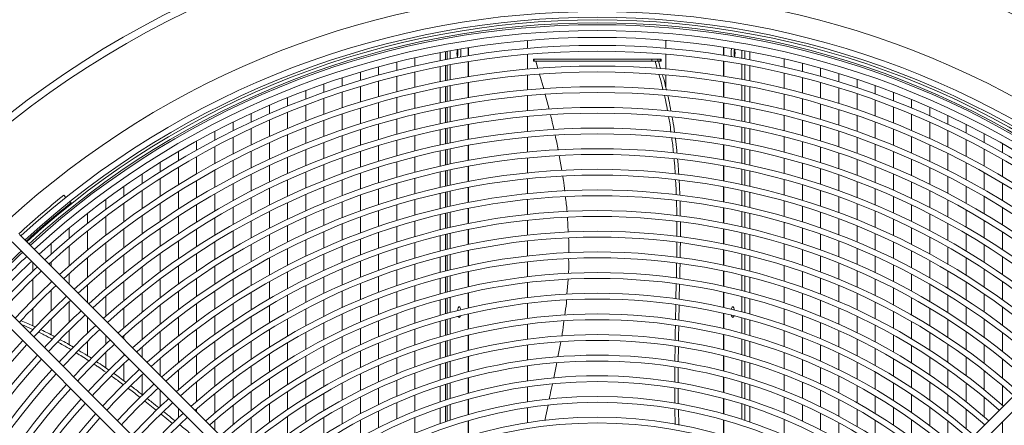
# Model space of a CAD drawing. Units: millimetres. Extents: x 19 to 401, y 9 to 283.
# Drawn here: x 153 to 172, y 94 to 102 of the extents above; entities that cross this region are included whole.
import ezdxf

# ---------------------------------------------------------------- set-up
doc = ezdxf.new("R2010")
doc.units = ezdxf.units.MM

msp = doc.modelspace()

# ---------------------------------------------------------------- linework, layer by layer
at = {"color": 7, "linetype": 'Continuous', "lineweight": 15}
for p, q in [((162.8113, 101.8326), (162.8113, 101.6712)), ((165.5897, 101.6736), (165.5897, 101.8349)), ((166.7514, 101.697), (166.7514, 101.5342)), ((166.7551, 101.5337), (166.7551, 101.6964)), ((161.0606, 101.5898), (161.0606, 101.426)), ((161.1647, 101.446), (161.1647, 101.6096)), ((161.1984, 101.6159), (161.1984, 101.4523)), ((161.2582, 101.4633), (161.2582, 101.6268)), ((161.6237, 101.6887), (161.6237, 101.5259)), ((161.6273, 101.5264), (161.6273, 101.6893)), ((162.8113, 101.5542), (162.8113, 101.2546)), ((165.5897, 101.257), (165.5897, 101.5565)), ((167.1205, 101.6357), (167.1205, 101.4723)), ((167.1803, 101.4614), (167.1803, 101.6249)), ((167.2783, 101.4432), (167.2783, 101.6068)), ((159.8191, 101.133), (159.8191, 101.2998)), ((160.1846, 101.2298), (160.1846, 101.3956)), ((160.5501, 101.3178), (160.5501, 101.4827)), ((161.0606, 101.3071), (161.0606, 101.0028)), ((161.1647, 101.0234), (161.1647, 101.3272)), ((161.1984, 101.3336), (161.1984, 101.0299)), ((161.2582, 101.0412), (161.2582, 101.3447)), ((161.6237, 101.4077), (161.6237, 101.1054)), ((161.6273, 101.106), (161.6273, 101.4083)), ((162.932, 101.4545), (162.932, 101.4128)), ((162.932, 101.4545), (162.9436, 101.4545)), ((162.932, 101.4128), (162.9436, 101.4128)), ((162.9436, 101.4545), (162.9436, 101.4128)), ((162.9436, 101.4545), (165.3104, 101.4545)), ((162.9436, 101.4128), (165.3104, 101.4128)), ((162.9806, 101.4128), (163.023, 101.2654)), ((165.3104, 101.4545), (165.3104, 101.4128)), ((165.3104, 101.4545), (165.4284, 101.4545)), ((165.3104, 101.4128), (165.4284, 101.4128)), ((165.4183, 101.267), (165.3746, 101.4128)), ((165.4284, 101.4545), (165.4284, 101.4128)), ((165.4284, 101.4545), (165.475, 101.4545)), ((165.4284, 101.4128), (165.475, 101.4128)), ((165.4418, 101.4128), (165.4879, 101.2603)), ((165.475, 101.4545), (165.475, 101.4128)), ((165.475, 101.4545), (165.4956, 101.4545)), ((165.475, 101.4128), (165.4956, 101.4128)), ((165.4956, 101.4128), (165.4956, 101.4545)), ((166.7514, 101.4162), (166.7514, 101.114)), ((166.7551, 101.1134), (166.7551, 101.4156)), ((167.1205, 101.3537), (167.1205, 101.0504)), ((167.1803, 101.0393), (167.1803, 101.3428)), ((167.2783, 101.0205), (167.2783, 101.3244)), ((167.9716, 101.4613), (167.9716, 101.2961)), ((168.337, 101.372), (168.337, 101.2059)), ((159.4537, 101.027), (159.4537, 101.195)), ((160.1846, 100.8013), (160.1846, 101.1095)), ((160.5501, 100.8917), (160.5501, 101.1981)), ((162.8113, 101.1375), (162.8113, 100.8379)), ((163.0561, 101.1502), (163.1405, 100.8573)), ((165.5897, 100.8963), (165.5897, 101.1399)), ((167.9716, 101.1763), (167.9716, 100.8695)), ((168.7025, 101.2738), (168.7025, 101.1067)), ((169.068, 101.1667), (169.068, 100.9985)), ((158.7227, 100.7871), (158.7227, 100.9577)), ((159.0882, 100.9118), (159.0882, 101.081)), ((159.4537, 100.5929), (159.4537, 100.9051)), ((159.8191, 100.7018), (159.8191, 101.0119)), ((161.1647, 100.6003), (161.1647, 100.9045)), ((161.1984, 100.9111), (161.1984, 100.607)), ((161.2582, 100.6187), (161.2582, 100.9225)), ((161.6237, 100.9872), (161.6237, 100.6846)), ((161.6273, 100.6853), (161.6273, 100.9878)), ((166.7514, 100.9958), (166.7514, 100.6935)), ((166.7551, 100.6929), (166.7551, 100.9952)), ((167.1205, 100.9317), (167.1205, 100.6281)), ((167.1803, 100.6167), (167.1803, 100.9205)), ((167.2783, 100.5974), (167.2783, 100.9016)), ((168.337, 101.0854), (168.337, 100.7768)), ((168.7025, 100.9854), (168.7025, 100.6748)), ((169.4334, 101.0504), (169.4334, 100.8809)), ((169.7989, 100.9246), (169.7989, 100.7537)), ((158.3573, 100.6528), (158.3573, 100.8248)), ((159.0882, 100.4744), (159.0882, 100.789)), ((160.5501, 100.465), (160.5501, 100.7718)), ((161.0606, 100.8838), (161.0606, 100.5793)), ((162.8113, 100.7207), (162.8113, 100.4211)), ((163.1708, 100.7419), (163.2459, 100.448)), ((167.9716, 100.7494), (167.9716, 100.4422)), ((169.068, 100.8763), (169.068, 100.5635)), ((169.4334, 100.7578), (169.4334, 100.4425)), ((170.1644, 100.7892), (170.1644, 100.6168)), ((157.6263, 100.3539), (157.6263, 100.5292)), ((157.9918, 100.5084), (157.9918, 100.682)), ((158.3573, 100.2077), (158.3573, 100.5279)), ((158.7227, 100.3461), (158.7227, 100.6633)), ((159.8191, 100.2697), (159.8191, 100.5804)), ((160.1846, 100.3721), (160.1846, 100.6808)), ((161.6237, 100.5663), (161.6237, 100.2636)), ((161.6273, 100.2642), (161.6273, 100.5669)), ((166.7514, 100.5752), (166.7514, 100.2726)), ((166.7551, 100.272), (166.7551, 100.5746)), ((167.1205, 100.5094), (167.1205, 100.2055)), ((168.337, 100.656), (168.337, 100.3468)), ((168.7025, 100.5533), (168.7025, 100.242)), ((169.7989, 100.6296), (169.7989, 100.3117)), ((170.5298, 100.6439), (170.5298, 100.4699)), ((157.2609, 100.1887), (157.2609, 100.366)), ((157.9918, 100.059), (157.9918, 100.3823)), ((159.0882, 100.0356), (159.0882, 100.3512)), ((159.4537, 100.1576), (159.4537, 100.4706)), ((160.5501, 100.0377), (160.5501, 100.345)), ((161.0606, 100.4601), (161.0606, 100.1552)), ((161.1647, 100.1769), (161.1647, 100.4814)), ((161.1984, 100.4881), (161.1984, 100.1838)), ((161.2582, 100.1957), (161.2582, 100.4998)), ((167.1803, 100.1937), (167.1803, 100.4978)), ((167.2783, 100.1739), (167.2783, 100.4784)), ((167.9716, 100.3219), (167.9716, 100.0141)), ((169.068, 100.441), (169.068, 100.1274)), ((169.4334, 100.3191), (169.4334, 100.0028)), ((170.1644, 100.4916), (170.1644, 100.1707)), ((170.5298, 100.3435), (170.5298, 100.0193)), ((170.8953, 100.4885), (170.8953, 100.3127)), ((171.2608, 100.3226), (171.2608, 100.1448)), ((156.8954, 100.0127), (156.8954, 100.192)), ((157.6263, 99.8997), (157.6263, 100.2264)), ((158.7227, 99.9035), (158.7227, 100.2218)), ((159.8191, 99.8366), (159.8191, 100.1481)), ((160.1846, 99.942), (160.1846, 100.2513)), ((161.6237, 100.1452), (161.6237, 99.8421)), ((161.6273, 99.8428), (161.6273, 100.1458)), ((162.8113, 100.3039), (162.8113, 100.0042)), ((166.7514, 100.1543), (166.7514, 99.8515)), ((166.7551, 99.8509), (166.7551, 100.1537)), ((168.337, 100.2258), (168.337, 99.916)), ((168.7025, 100.1201), (168.7025, 99.8081)), ((169.7989, 100.1871), (169.7989, 99.868)), ((170.8953, 100.1849), (170.8953, 99.8572)), ((171.6262, 100.1458), (171.6262, 99.9659)), ((156.5299, 99.8253), (156.5299, 100.0069)), ((157.2609, 99.7294), (157.2609, 100.0599)), ((157.9918, 99.6076), (157.9918, 99.9324)), ((158.3573, 99.7609), (158.3573, 100.0823)), ((159.0882, 99.5954), (159.0882, 99.912)), ((159.4537, 99.7212), (159.4537, 100.0351)), ((160.5501, 99.6096), (160.5501, 99.9174)), ((161.0606, 100.0359), (161.0606, 99.7306)), ((161.1647, 99.7529), (161.1647, 100.0578)), ((161.1984, 100.0647), (161.1984, 99.76)), ((161.2582, 99.7723), (161.2582, 100.0768)), ((167.1205, 100.0866), (167.1205, 99.7823)), ((167.1803, 99.7702), (167.1803, 100.0747)), ((167.2783, 99.7498), (167.2783, 100.0547)), ((169.068, 100.0046), (169.068, 99.69)), ((170.1644, 100.045), (170.1644, 99.7227)), ((171.2608, 100.0155), (171.2608, 99.684)), ((171.9917, 99.9578), (171.9917, 99.7755)), ((156.1645, 99.6262), (156.1645, 99.8103)), ((156.8954, 99.5476), (156.8954, 99.8823)), ((157.6263, 99.4432), (157.6263, 99.7716)), ((158.7227, 99.4592), (158.7227, 99.7788)), ((159.8191, 99.4024), (159.8191, 99.7147)), ((160.1846, 99.5111), (160.1846, 99.821)), ((161.6237, 99.7236), (161.6237, 99.4203)), ((161.6273, 99.421), (161.6273, 99.7243)), ((162.8113, 99.887), (162.8113, 99.5872)), ((166.7514, 99.7331), (166.7514, 99.43)), ((166.7551, 99.4293), (166.7551, 99.7324)), ((167.9716, 99.8937), (167.9716, 99.5854)), ((168.337, 99.7948), (168.337, 99.4843)), ((169.4334, 99.879), (169.4334, 99.5616)), ((169.7989, 99.743), (169.7989, 99.4226)), ((170.5298, 99.8923), (170.5298, 99.5666)), ((170.8953, 99.7288), (170.8953, 99.3993)), ((171.6262, 99.835), (171.6262, 99.4993)), ((172.3572, 99.7581), (172.3572, 99.5733)), ((155.799, 99.4148), (155.799, 99.6016)), ((156.5299, 99.3541), (156.5299, 99.6932)), ((157.2609, 99.2673), (157.2609, 99.5998)), ((158.3573, 99.3121), (158.3573, 99.635)), ((159.4537, 99.2834), (159.4537, 99.5983)), ((161.0606, 99.6112), (161.0606, 99.3055)), ((161.1647, 99.3285), (161.1647, 99.6337)), ((161.1984, 99.6408), (161.1984, 99.3358)), ((161.2582, 99.3485), (161.2582, 99.6532)), ((163.4503, 99.5162), (163.5015, 99.2152)), ((167.1205, 99.6633), (167.1205, 99.3588)), ((167.1803, 99.3463), (167.1803, 99.6511)), ((167.2783, 99.3253), (167.2783, 99.6305)), ((168.7025, 99.6859), (168.7025, 99.373)), ((169.068, 99.5668), (169.068, 99.2513)), ((170.1644, 99.5965), (170.1644, 99.2727)), ((171.2608, 99.554), (171.2608, 99.2204)), ((171.9917, 99.643), (171.9917, 99.3026)), ((155.4335, 99.1906), (155.4335, 99.3804)), ((156.1645, 99.1482), (156.1645, 99.4922)), ((156.8954, 99.0794), (156.8954, 99.4164)), ((157.9918, 99.1538), (157.9918, 99.4803)), ((158.7227, 99.0131), (158.7227, 99.334)), ((159.0882, 99.1537), (159.0882, 99.4715)), ((160.1846, 99.0792), (160.1846, 99.3898)), ((160.5501, 99.1807), (160.5501, 99.4891)), ((162.8113, 99.4699), (162.8113, 99.17)), ((167.9716, 99.4647), (167.9716, 99.1558)), ((168.337, 99.3628), (168.337, 99.0515)), ((169.4334, 99.4373), (169.4334, 99.1188)), ((170.5298, 99.4389), (170.5298, 99.1115)), ((171.6262, 99.3676), (171.6262, 99.0295)), ((172.3572, 99.4389), (172.3572, 99.0935)), ((155.0681, 98.9529), (155.0681, 99.146)), ((155.799, 98.9294), (155.799, 99.2788)), ((156.5299, 98.8792), (156.5299, 99.221)), ((157.2609, 98.8021), (157.2609, 99.1368)), ((157.6263, 98.984), (157.6263, 99.3144)), ((158.3573, 98.8612), (158.3573, 99.1856)), ((159.4537, 98.8442), (159.4537, 99.1601)), ((159.8191, 98.9671), (159.8191, 99.2802)), ((161.0606, 99.1859), (161.0606, 98.8797)), ((161.1647, 98.9034), (161.1647, 99.2091)), ((161.1984, 99.2164), (161.1984, 98.9109)), ((161.2582, 98.924), (161.2582, 99.2292)), ((161.6237, 99.3017), (161.6237, 98.9981)), ((161.6273, 98.9988), (161.6273, 99.3024)), ((166.7514, 99.3114), (166.7514, 99.0081)), ((166.7551, 99.0074), (166.7551, 99.3108)), ((167.1205, 99.2396), (167.1205, 98.9346)), ((167.1803, 98.9218), (167.1803, 99.227)), ((167.2783, 98.9001), (167.2783, 99.2058)), ((168.7025, 99.2505), (168.7025, 98.9367)), ((169.068, 99.1277), (169.068, 98.8111)), ((169.7989, 99.2971), (169.7989, 98.9754)), ((170.1644, 99.1458), (170.1644, 98.8205)), ((170.8953, 99.2701), (170.8953, 98.9386)), ((171.9917, 99.1691), (171.9917, 98.826)), ((155.4335, 98.6971), (155.4335, 99.0524)), ((156.1645, 98.666), (156.1645, 99.0131)), ((156.8954, 98.6077), (156.8954, 98.9472)), ((157.9918, 98.6976), (157.9918, 99.0259)), ((159.0882, 98.7103), (159.0882, 99.0293)), ((160.1846, 98.6462), (160.1846, 98.9576)), ((160.5501, 98.751), (160.5501, 99.0601)), ((162.8113, 99.0528), (162.8113, 98.7528)), ((167.9716, 99.0349), (167.9716, 98.7253)), ((168.337, 98.9297), (168.337, 98.6177)), ((169.4334, 98.9941), (169.4334, 98.6743)), ((170.5298, 98.9832), (170.5298, 98.6538)), ((171.2608, 99.0895), (171.2608, 98.7536)), ((172.3572, 98.9579), (172.3572, 98.6093)), ((154.7026, 98.7011), (154.7026, 98.8978)), ((155.0681, 98.4505), (155.0681, 98.8123)), ((155.799, 98.4392), (155.799, 98.7921)), ((156.5299, 98.4003), (156.5299, 98.745)), ((157.6263, 98.5219), (157.6263, 98.8544)), ((158.3573, 98.4079), (158.3573, 98.734)), ((158.7227, 98.565), (158.7227, 98.8874)), ((159.8191, 98.5305), (159.8191, 98.8445)), ((161.0606, 98.7599), (161.0606, 98.4532)), ((161.1647, 98.4777), (161.1647, 98.7838)), ((161.1984, 98.7914), (161.1984, 98.4855)), ((161.2582, 98.499), (161.2582, 98.8046)), ((161.6237, 98.8794), (161.6237, 98.5755)), ((161.6273, 98.5762), (161.6273, 98.8801)), ((166.7514, 98.8894), (166.7514, 98.5857)), ((166.7551, 98.585), (166.7551, 98.8887)), ((167.1205, 98.8153), (167.1205, 98.51)), ((167.1803, 98.4967), (167.1803, 98.8024)), ((167.2783, 98.4743), (167.2783, 98.7805)), ((168.7025, 98.8139), (168.7025, 98.4991)), ((169.7989, 98.8493), (169.7989, 98.526)), ((170.8953, 98.8086), (170.8953, 98.4749)), ((171.6262, 98.8968), (171.6262, 98.556)), ((153.5365, 98.676), (153.4942, 98.7184)), ((153.6424, 98.5701), (153.6196, 98.593)), ((154.3372, 98.4343), (154.3372, 98.6349)), ((154.7026, 98.1889), (154.7026, 98.5578)), ((155.4335, 98.1981), (155.4335, 98.5574)), ((156.1645, 98.1792), (156.1645, 98.5297)), ((157.2609, 98.3336), (157.2609, 98.6708)), ((157.9918, 98.2386), (157.9918, 98.5689)), ((159.0882, 98.265), (159.0882, 98.5854)), ((159.4537, 98.4035), (159.4537, 98.7205)), ((160.5501, 98.3204), (160.5501, 98.6301)), ((162.8113, 98.6355), (162.8113, 98.3354)), ((167.9716, 98.6041), (167.9716, 98.2937)), ((169.068, 98.6871), (169.068, 98.3692)), ((169.4334, 98.549), (169.4334, 98.2277)), ((170.1644, 98.6929), (170.1644, 98.3658)), ((171.2608, 98.6218), (171.2608, 98.2833)), ((171.9917, 98.6912), (171.9917, 98.3451)), ((153.9717, 98.1516), (153.9717, 98.3566)), ((156.8954, 98.1321), (156.8954, 98.4744)), ((157.6263, 98.0565), (157.6263, 98.3914)), ((158.7227, 98.1147), (158.7227, 98.4387)), ((159.8191, 98.0924), (159.8191, 98.4075)), ((160.1846, 98.212), (160.1846, 98.5243)), ((161.0606, 98.3332), (161.0606, 98.026)), ((161.1647, 98.0513), (161.1647, 98.3579)), ((161.1984, 98.3658), (161.1984, 98.0593)), ((161.2582, 98.0733), (161.2582, 98.3794)), ((161.6237, 98.4566), (161.6237, 98.1523)), ((161.6273, 98.1531), (161.6273, 98.4573)), ((166.7514, 98.4669), (166.7514, 98.1629)), ((166.7551, 98.1622), (166.7551, 98.4662)), ((167.1205, 98.3905), (167.1205, 98.0846)), ((167.1803, 98.0709), (167.1803, 98.3771)), ((167.2783, 98.0478), (167.2783, 98.3545)), ((168.337, 98.4955), (168.337, 98.1825)), ((168.7025, 98.3758), (168.7025, 98.0599)), ((169.7989, 98.3993), (169.7989, 98.0743)), ((170.5298, 98.5247), (170.5298, 98.1932)), ((170.8953, 98.344), (170.8953, 98.0079)), ((171.6262, 98.4222), (171.6262, 98.0784)), ((172.3572, 98.4724), (172.3572, 98.1203)), ((154.3372, 97.9113), (154.3372, 98.2881)), ((155.0681, 97.9418), (155.0681, 98.3082)), ((155.799, 97.9436), (155.799, 98.3005)), ((156.5299, 97.9168), (156.5299, 98.2649)), ((157.2609, 97.8613), (157.2609, 98.2012)), ((158.3573, 97.952), (158.3573, 98.28)), ((159.0882, 97.8177), (159.0882, 98.1395)), ((159.4537, 97.961), (159.4537, 98.2793)), ((160.5501, 97.8887), (160.5501, 98.1991)), ((162.8113, 98.218), (162.8113, 97.9178)), ((163.6141, 98.273), (163.6313, 97.9753)), ((167.9716, 98.1722), (167.9716, 97.8611)), ((169.068, 98.2447), (169.068, 97.9256)), ((170.1644, 98.2375), (170.1644, 97.9083)), ((171.2608, 98.1505), (171.2608, 97.8091)), ((171.9917, 98.2091), (171.9917, 97.8595)), ((153.6062, 97.8519), (153.6062, 98.0617)), ((153.9717, 97.6166), (153.9717, 98.0021)), ((154.7026, 97.6694), (154.7026, 98.0437)), ((155.4335, 97.6929), (155.4335, 98.0567)), ((156.1645, 97.6871), (156.1645, 98.0414)), ((156.8954, 97.6521), (156.8954, 97.9976)), ((157.9918, 97.7765), (157.9918, 98.109)), ((158.7227, 97.6619), (158.7227, 97.9877)), ((159.8191, 97.6527), (159.8191, 97.969)), ((160.1846, 97.7766), (160.1846, 98.0898)), ((161.1984, 97.9394), (161.1984, 97.6325)), ((161.2582, 97.6469), (161.2582, 97.9535)), ((161.6237, 98.0333), (161.6237, 97.7286)), ((161.6273, 97.7294), (161.6273, 98.034)), ((166.7514, 98.044), (166.7514, 97.7396)), ((166.7551, 97.7388), (166.7551, 98.0433)), ((167.1205, 97.965), (167.1205, 97.6586)), ((167.1803, 97.6444), (167.1803, 97.9511)), ((168.337, 98.06), (168.337, 97.746)), ((168.7025, 97.9362), (168.7025, 97.6191)), ((169.4334, 98.1019), (169.4334, 97.7791)), ((169.7989, 97.9469), (169.7989, 97.62)), ((170.5298, 98.0632), (170.5298, 97.7295)), ((171.6262, 97.9434), (171.6262, 97.5963)), ((172.3572, 97.982), (172.3572, 97.6259)), ((152.4577, 97.7808), (160.0251, 90.2134)), ((160.1724, 90.3607), (152.605, 97.9281)), ((153.2408, 97.534), (153.2408, 97.7491)), ((154.3372, 97.3799), (154.3372, 97.7628)), ((155.0681, 97.4259), (155.0681, 97.7975)), ((155.799, 97.442), (155.799, 97.8033)), ((156.5299, 97.4283), (156.5299, 97.7801)), ((157.6263, 97.5876), (157.6263, 97.9251)), ((158.3573, 97.4931), (158.3573, 97.8233)), ((159.4537, 97.5167), (159.4537, 97.8363)), ((160.5501, 97.4558), (160.5501, 97.7671)), ((161.0606, 97.9058), (161.0606, 97.598)), ((161.1647, 97.6242), (161.1647, 97.9313)), ((162.8113, 97.8004), (162.8113, 97.5001)), ((165.8099, 97.4734), (165.8138, 97.77)), ((167.2783, 97.6205), (167.2783, 97.9278)), ((167.9716, 97.7393), (167.9716, 97.4273)), ((175.8232, 97.9281), (168.2557, 90.3607)), ((168.4031, 90.2134), (175.9705, 97.7808)), ((169.068, 97.8005), (169.068, 97.4799)), ((170.1644, 97.7792), (170.1644, 97.4479)), ((170.8953, 97.876), (170.8953, 97.5371)), ((153.6062, 97.3036), (153.6062, 97.6989)), ((155.4335, 97.1807), (155.4335, 97.5496)), ((156.1645, 97.1892), (156.1645, 97.5478)), ((157.2609, 97.3848), (157.2609, 97.7278)), ((157.9918, 97.3109), (157.9918, 97.646)), ((159.0882, 97.368), (159.0882, 97.6915)), ((160.1846, 97.3397), (160.1846, 97.6539)), ((161.6237, 97.6095), (161.6237, 97.3044)), ((161.6273, 97.3051), (161.6273, 97.6102)), ((166.7514, 97.6205), (166.7514, 97.3157)), ((166.7551, 97.3149), (166.7551, 97.6197)), ((167.1205, 97.5388), (167.1205, 97.2319)), ((168.337, 97.6231), (168.337, 97.308)), ((169.4334, 97.6525), (169.4334, 97.3279)), ((170.5298, 97.5985), (170.5298, 97.2621)), ((171.2608, 97.6751), (171.2608, 97.3306)), ((171.9917, 97.7221), (171.9917, 97.3687)), ((152.8753, 97.1965), (152.8753, 97.3632)), ((153.2408, 97.2924), (153.2408, 97.3769)), ((153.9717, 97.0719), (153.9717, 97.4645)), ((154.7026, 97.1417), (154.7026, 97.522)), ((156.8954, 97.1672), (156.8954, 97.5163)), ((157.6263, 97.1146), (157.6263, 97.4551)), ((158.3573, 97.0311), (158.3573, 97.3636)), ((158.7227, 97.2063), (158.7227, 97.5341)), ((159.4537, 97.0701), (159.4537, 97.3914)), ((159.8191, 97.2113), (159.8191, 97.5288)), ((161.0606, 97.4775), (161.0606, 97.169)), ((161.1647, 97.1962), (161.1647, 97.504)), ((161.1984, 97.5123), (161.1984, 97.2047)), ((161.2582, 97.2197), (161.2582, 97.5269)), ((162.8113, 97.3827), (162.8113, 97.0822)), ((167.1803, 97.2172), (167.1803, 97.5244)), ((167.2783, 97.1924), (167.2783, 97.5003)), ((168.7025, 97.4949), (168.7025, 97.1764)), ((169.068, 97.3542), (169.068, 97.0319)), ((169.7989, 97.4918), (169.7989, 97.1628)), ((170.8953, 97.404), (170.8953, 97.0621)), ((171.6262, 97.4599), (171.6262, 97.1091)), ((172.3572, 97.4859), (172.3572, 97.1254)), ((153.6062, 96.9269), (153.6062, 97.1475)), ((154.3372, 96.839), (154.3372, 97.2289)), ((155.0681, 96.902), (155.0681, 97.2795)), ((155.799, 96.9336), (155.799, 97.2999)), ((156.5299, 96.9341), (156.5299, 97.29)), ((157.2609, 96.9035), (157.2609, 97.25)), ((157.9918, 96.8416), (157.9918, 97.1794)), ((159.0882, 96.9158), (159.0882, 97.2412)), ((160.1846, 96.9012), (160.1846, 97.2166)), ((160.5501, 97.0216), (160.5501, 97.3339)), ((161.6237, 97.185), (161.6237, 96.8794)), ((161.6273, 96.8802), (161.6273, 97.1858)), ((166.7514, 97.1964), (166.7514, 96.8911)), ((166.7551, 96.8903), (166.7551, 97.1956)), ((167.9716, 97.3051), (167.9716, 96.992)), ((168.337, 97.1846), (168.337, 96.8684)), ((169.4334, 97.2007), (169.4334, 96.8741)), ((170.1644, 97.3178), (170.1644, 96.984)), ((171.2608, 97.1952), (171.2608, 96.8471)), ((171.9917, 97.2297), (171.9917, 96.872)), ((159.2886, 89.4768), (151.7211, 97.0443)), ((152.8753, 96.6164), (152.8753, 97.0348)), ((153.2408, 96.9708), (153.2408, 96.9978)), ((154.7026, 96.6046), (154.7026, 96.9918)), ((155.4335, 96.6606), (155.4335, 97.0354)), ((156.1645, 96.6846), (156.1645, 97.0481)), ((156.8954, 96.6768), (156.8954, 97.03)), ((157.6263, 96.6372), (157.6263, 96.9809)), ((158.7227, 96.7477), (158.7227, 97.0778)), ((159.4537, 96.6212), (159.4537, 96.9442)), ((159.8191, 96.7679), (159.8191, 97.0869)), ((161.0606, 97.0483), (161.0606, 96.739)), ((161.1647, 96.7672), (161.1647, 97.0757)), ((161.1984, 97.0844), (161.1984, 96.7761)), ((161.2582, 96.7916), (161.2582, 97.0995)), ((162.8113, 96.9647), (162.8113, 96.6641)), ((163.6269, 97.0273), (163.6056, 96.7292)), ((167.1205, 97.1118), (167.1205, 96.8042)), ((167.1803, 96.789), (167.1803, 97.0969)), ((167.2783, 96.7633), (167.2783, 97.0719)), ((168.7025, 97.0516), (168.7025, 96.7317)), ((169.7989, 97.0338), (169.7989, 96.7025)), ((170.5298, 97.1301), (170.5298, 96.7908)), ((171.6262, 96.9712), (171.6262, 96.6162)), ((172.3572, 96.9836), (172.3572, 96.618)), ((151.5738, 96.8969), (159.1413, 89.3295)), ((153.2408, 96.3945), (153.2408, 96.8102)), ((153.9717, 96.5615), (153.9717, 96.9169)), ((155.0681, 96.3688), (155.0681, 96.7531)), ((155.799, 96.4175), (155.799, 96.7894)), ((156.5299, 96.4335), (156.5299, 96.7941)), ((157.2609, 96.417), (157.2609, 96.7674)), ((158.3573, 96.5653), (158.3573, 96.9005)), ((159.0882, 96.4607), (159.0882, 96.7882)), ((160.1846, 96.4609), (160.1846, 96.7776)), ((160.5501, 96.586), (160.5501, 96.8993)), ((161.6237, 96.7598), (161.6237, 96.4537)), ((161.6273, 96.4545), (161.6273, 96.7606)), ((165.7954, 96.6379), (165.8013, 96.9405)), ((165.8692, 96.9298), (165.8627, 96.6304)), ((166.7514, 96.7717), (166.7514, 96.4659)), ((166.7551, 96.465), (166.7551, 96.7709)), ((167.9716, 96.8694), (167.9716, 96.5553)), ((169.068, 96.9056), (169.068, 96.5815)), ((169.4334, 96.7461), (169.4334, 96.4173)), ((170.1644, 96.8529), (170.1644, 96.5163)), ((170.8953, 96.9278), (170.8953, 96.5824)), ((153.6062, 96.1716), (153.6062, 96.5845)), ((154.3372, 96.2871), (154.3372, 96.685)), ((157.9918, 96.3679), (157.9918, 96.7089)), ((158.7227, 96.2856), (158.7227, 96.6182)), ((159.8191, 96.3223), (159.8191, 96.6429)), ((161.0606, 96.618), (161.0606, 96.3079)), ((161.1647, 96.3372), (161.1647, 96.6464)), ((161.1984, 96.6554), (161.1984, 96.3464)), ((161.2582, 96.3626), (161.2582, 96.6711)), ((167.1205, 96.6839), (167.1205, 96.3756)), ((167.1803, 96.3598), (167.1803, 96.6684)), ((167.2783, 96.3331), (167.2783, 96.6425)), ((168.337, 96.7444), (168.337, 96.4268)), ((168.7025, 96.6063), (168.7025, 96.2846)), ((169.7989, 96.5725), (169.7989, 96.2385)), ((170.5298, 96.6575), (170.5298, 96.3149)), ((171.2608, 96.7102), (171.2608, 96.3581)), ((171.9917, 96.7312), (171.9917, 96.3685)), ((152.8753, 96.092), (152.8753, 96.4508)), ((154.7026, 96.0568), (154.7026, 96.4518)), ((155.4335, 96.1315), (155.4335, 96.5129)), ((156.1645, 96.1725), (156.1645, 96.5415)), ((156.8954, 96.1801), (156.8954, 96.5379)), ((157.6263, 96.1545), (157.6263, 96.5021)), ((158.3573, 96.0954), (158.3573, 96.4337)), ((159.4537, 96.1696), (159.4537, 96.4946)), ((160.5501, 96.1488), (160.5501, 96.4633)), ((161.411, 96.4071), (161.4115, 96.4023)), ((162.8113, 96.5465), (162.8113, 96.2457)), ((165.787, 96.2206), (165.7929, 96.5162)), ((165.8602, 96.5073), (165.8546, 96.2123)), ((167.9716, 96.4323), (167.9716, 96.1169)), ((169.068, 96.4544), (169.068, 96.1282)), ((170.1644, 96.3841), (170.1644, 96.0443)), ((170.8953, 96.4466), (170.8953, 96.0974)), ((171.6262, 96.4765), (171.6262, 96.1168)), ((172.3572, 96.474), (172.3572, 96.1028)), ((153.2408, 95.9145), (153.2408, 96.2299)), ((153.9717, 95.9476), (153.9717, 96.2668)), ((155.0681, 95.8251), (155.0681, 96.2171)), ((155.799, 95.8925), (155.799, 96.2709)), ((156.5299, 95.9255), (156.5299, 96.2915)), ((157.2609, 95.9244), (157.2609, 96.2792)), ((157.9918, 95.8892), (157.9918, 96.2339)), ((158.7227, 95.8197), (158.7227, 96.1551)), ((159.0882, 96.0023), (159.0882, 96.3322)), ((159.8191, 95.8742), (159.8191, 96.1966)), ((160.1846, 96.0186), (160.1846, 96.3368)), ((161.0606, 96.1865), (161.0606, 95.8755)), ((161.1647, 95.9059), (161.1647, 96.2161)), ((161.1984, 96.2255), (161.1984, 95.9156)), ((161.2582, 95.9324), (161.2582, 96.2418)), ((161.6237, 96.3339), (161.6237, 96.0272)), ((161.6273, 96.028), (161.6273, 96.3347)), ((166.7514, 96.3462), (166.7514, 96.0398)), ((166.7551, 96.039), (166.7551, 96.3454)), ((167.1205, 96.255), (167.1205, 95.946)), ((167.1803, 95.9295), (167.1803, 96.239)), ((167.2783, 95.9017), (167.2783, 96.212)), ((168.337, 96.3023), (168.337, 95.9831)), ((168.7025, 96.1585), (168.7025, 95.8349)), ((169.4334, 96.2883), (169.4334, 95.9571)), ((170.5298, 96.1802), (170.5298, 95.8339)), ((171.2608, 96.2195), (171.2608, 95.8627)), ((171.9917, 96.2257), (171.9917, 95.8574)), ((153.6062, 95.715), (153.6062, 96.0081)), ((155.4335, 95.5919), (155.4335, 95.9809)), ((156.1645, 95.6517), (156.1645, 96.027)), ((156.8954, 95.6763), (156.8954, 96.0393)), ((157.6263, 95.6661), (157.6263, 96.0179)), ((158.3573, 95.6209), (158.3573, 95.9626)), ((159.4537, 95.715), (159.4537, 96.0421)), ((160.5501, 95.7098), (160.5501, 96.0256)), ((162.8113, 96.1281), (162.8113, 95.8271)), ((167.9716, 95.9933), (167.9716, 95.6765)), ((169.068, 96.0003), (169.068, 95.6718)), ((169.7989, 96.1074), (169.7989, 95.7704)), ((170.8953, 95.96), (170.8953, 95.6062)), ((171.6262, 95.9751), (171.6262, 95.6099)), ((172.3572, 95.9564), (172.3572, 95.5784)), ((153.9717, 95.4946), (153.9717, 95.7852)), ((154.3372, 95.7226), (154.3372, 95.9014)), ((154.7026, 95.8305), (154.7026, 95.9006)), ((156.5299, 95.409), (156.5299, 95.7812)), ((157.2609, 95.4249), (157.2609, 95.7847)), ((159.0882, 95.5402), (159.0882, 95.8728)), ((160.1846, 95.5741), (160.1846, 95.8939)), ((161.1647, 95.4734), (161.1647, 95.7845)), ((161.1984, 95.7943), (161.1984, 95.4834)), ((161.2582, 95.5009), (161.2582, 95.8112)), ((161.6237, 95.9071), (161.6237, 95.5997)), ((161.6273, 95.6006), (161.6273, 95.908)), ((163.4797, 95.7745), (163.4238, 95.4742)), ((166.7514, 95.9199), (166.7514, 95.6129)), ((166.7551, 95.612), (166.7551, 95.919)), ((167.1205, 95.825), (167.1205, 95.5151)), ((167.1803, 95.4979), (167.1803, 95.8083)), ((167.2783, 95.469), (167.2783, 95.7802)), ((168.337, 95.8579), (168.337, 95.537)), ((169.4334, 95.8271), (169.4334, 95.493)), ((170.1644, 95.9108), (170.1644, 95.5674)), ((154.3372, 95.2519), (154.3372, 95.5614)), ((155.0681, 95.4651), (155.0681, 95.6701)), ((155.799, 95.3572), (155.799, 95.7431)), ((157.9918, 95.405), (157.9918, 95.7537)), ((158.7227, 95.3492), (158.7227, 95.6879)), ((159.4537, 95.2569), (159.4537, 95.5866)), ((159.8191, 95.4233), (159.8191, 95.7478)), ((160.5501, 95.2688), (160.5501, 95.5861)), ((161.0606, 95.7537), (161.0606, 95.4417)), ((162.8113, 95.7094), (162.8113, 95.4082)), ((165.7731, 95.3837), (165.7775, 95.6821)), ((165.8462, 95.6734), (165.8427, 95.3706)), ((168.7025, 95.708), (168.7025, 95.3823)), ((169.7989, 95.638), (169.7989, 95.2977)), ((170.5298, 95.6976), (170.5298, 95.347)), ((171.2608, 95.7223), (171.2608, 95.3602)), ((171.9917, 95.7122), (171.9917, 95.3374)), ((154.7026, 95.4964), (154.7026, 95.5359)), ((155.4335, 95.0996), (155.4335, 95.4381)), ((156.1645, 95.1208), (156.1645, 95.5036)), ((156.8954, 95.1643), (156.8954, 95.5333)), ((157.6263, 95.1709), (157.6263, 95.5276)), ((158.3573, 95.141), (158.3573, 95.4866)), ((159.0882, 95.074), (159.0882, 95.4096)), ((160.1846, 95.1269), (160.1846, 95.4487)), ((161.1984, 95.3617), (161.1984, 95.0498)), ((161.2582, 95.0681), (161.2582, 95.3794)), ((161.6237, 95.4794), (161.6237, 95.1712)), ((161.6273, 95.1721), (161.6273, 95.4803)), ((166.7514, 95.4927), (166.7514, 95.1849)), ((166.7551, 95.184), (166.7551, 95.4918)), ((167.1205, 95.3938), (167.1205, 95.0829)), ((167.1803, 95.065), (167.1803, 95.3764)), ((167.9716, 95.5524), (167.9716, 95.234)), ((168.337, 95.4111), (168.337, 95.0881)), ((169.068, 95.5429), (169.068, 95.2117)), ((169.4334, 95.3618), (169.4334, 95.0245)), ((170.1644, 95.4323), (170.1644, 95.0848)), ((170.8953, 95.4669), (170.8953, 95.108)), ((171.6262, 95.4659), (171.6262, 95.0943)), ((172.3572, 95.4292), (172.3572, 95.0436)), ((154.7026, 94.991), (154.7026, 95.3363)), ((155.799, 94.8099), (155.799, 95.2047)), ((156.5299, 94.8827), (156.5299, 95.2621)), ((157.2609, 94.9173), (157.2609, 95.2831)), ((157.9918, 94.9143), (157.9918, 95.2678)), ((158.7227, 94.8737), (158.7227, 95.2161)), ((159.8191, 94.9692), (159.8191, 95.296)), ((161.0606, 95.3194), (161.0606, 95.0062)), ((161.1647, 95.0393), (161.1647, 95.3516)), ((162.8113, 95.2905), (162.8113, 94.989)), ((165.771, 94.9614), (165.7719, 95.2605)), ((167.2783, 95.0347), (167.2783, 95.3471)), ((168.7025, 95.2545), (168.7025, 94.9262)), ((169.7989, 95.1638), (169.7989, 94.8195)), ((170.5298, 95.2089), (170.5298, 94.8533)), ((171.2608, 95.2174), (171.2608, 94.8492)), ((171.9917, 95.1894), (171.9917, 94.8071)), ((155.0681, 94.7149), (155.0681, 95.1101)), ((156.1645, 94.5782), (156.1645, 94.9696)), ((156.8954, 94.6426), (156.8954, 95.0187)), ((157.6263, 94.668), (157.6263, 95.0304)), ((158.3573, 94.6548), (158.3573, 95.005)), ((159.4537, 94.7948), (159.4537, 95.1274)), ((160.1846, 94.6768), (160.1846, 95.0007)), ((160.5501, 94.8254), (160.5501, 95.1444)), ((161.6237, 95.0505), (161.6237, 94.7414)), ((161.6273, 94.7424), (161.6273, 95.0515)), ((166.7514, 95.0644), (166.7514, 94.7558)), ((166.7551, 94.7548), (166.7551, 95.0635)), ((167.9716, 95.1092), (167.9716, 94.789)), ((169.068, 95.0817), (169.068, 94.7475)), ((170.8953, 94.9666), (170.8953, 94.6017)), ((155.4335, 94.474), (155.4335, 94.805)), ((157.2609, 94.4004), (157.2609, 94.7731)), ((157.9918, 94.4162), (157.9918, 94.7751)), ((159.0882, 94.6029), (159.0882, 94.9421)), ((159.8191, 94.5114), (159.8191, 94.8409)), ((161.0606, 94.8834), (161.0606, 94.5688)), ((161.1647, 94.6035), (161.1647, 94.917)), ((161.1984, 94.9276), (161.1984, 94.6145)), ((161.2582, 94.6336), (161.2582, 94.9461)), ((162.8113, 94.8711), (162.8113, 94.5694)), ((167.1205, 94.9611), (167.1205, 94.6491)), ((167.1803, 94.6303), (167.1803, 94.943)), ((167.2783, 94.5987), (167.2783, 94.9123)), ((168.337, 94.9614), (168.337, 94.6362)), ((168.7025, 94.7974), (168.7025, 94.4663)), ((169.4334, 94.8919), (169.4334, 94.5508)), ((170.1644, 94.9481), (170.1644, 94.5958)), ((171.6262, 94.9477), (171.6262, 94.5687)), ((172.3572, 94.8911), (172.3572, 94.4964)), ((155.3607, 94.3947), (155.126, 94.5817)), ((156.5299, 94.3448), (156.5299, 94.7327)), ((158.7227, 94.3922), (158.7227, 94.739)), ((159.4537, 94.3282), (159.4537, 94.6642)), ((160.5501, 94.3793), (160.5501, 94.7003)), ((161.6237, 94.6204), (161.6237, 94.3103)), ((161.6273, 94.3114), (161.6273, 94.6214)), ((166.7514, 94.635), (166.7514, 94.3254)), ((166.7551, 94.3244), (166.7551, 94.634)), ((167.9716, 94.6634), (167.9716, 94.3411)), ((169.068, 94.6161), (169.068, 94.2784)), ((169.7989, 94.6841), (169.7989, 94.3352)), ((170.5298, 94.7132), (170.5298, 94.3518)), ((171.2608, 94.7038), (171.2608, 94.3284)), ((171.9917, 94.6559), (171.9917, 94.2647)), ((155.799, 94.2485), (155.799, 94.4395)), ((156.1645, 94.3687), (156.1645, 94.4233)), ((156.8954, 94.1096), (156.8954, 94.494)), ((157.6263, 94.156), (157.6263, 94.5251)), ((158.3573, 94.1615), (158.3573, 94.517)), ((159.0882, 94.1261), (159.0882, 94.4695)), ((159.8191, 94.0494), (159.8191, 94.382)), ((160.1846, 94.2234), (160.1846, 94.5497)), ((161.0606, 94.4455), (161.0606, 94.1293)), ((161.1647, 94.1657), (161.1647, 94.4807)), ((161.1984, 94.4918), (161.1984, 94.1772)), ((161.2582, 94.1973), (161.2582, 94.5112)), ((162.8113, 94.4514), (162.8113, 94.1494)), ((163.2257, 94.5041), (163.1627, 94.1941)), ((165.779, 94.1148), (165.7744, 94.4187)), ((165.8452, 94.4062), (165.8509, 94.102)), ((167.1205, 94.5269), (167.1205, 94.2136)), ((167.1803, 94.1939), (167.1803, 94.5079)), ((167.2783, 94.1606), (167.2783, 94.4758)), ((168.337, 94.5085), (168.337, 94.1807)), ((169.4334, 94.4167), (169.4334, 94.0713)), ((170.1644, 94.457), (170.1644, 94.0991)), ((170.8953, 94.4577), (170.8953, 94.0858)), ((171.6262, 94.4189), (171.6262, 94.0312)), ((155.6825, 94.1326), (155.4529, 94.3207)), ((156.5299, 94.0032), (156.5299, 94.1912)), ((157.2609, 93.8725), (157.2609, 94.2532)), ((157.9918, 93.9092), (157.9918, 94.2746)), ((158.7227, 93.9038), (158.7227, 94.2557)), ((159.4537, 93.8563), (159.4537, 94.1962)), ((160.5501, 93.9302), (160.5501, 94.2534)), ((161.6237, 94.1889), (161.6237, 93.8777)), ((161.6273, 93.8788), (161.6273, 94.19)), ((166.7514, 94.2042), (166.7514, 93.8935)), ((166.7551, 93.8924), (166.7551, 94.2031)), ((167.9716, 94.2147), (167.9716, 93.89)), ((168.7025, 94.3363), (168.7025, 94.0019)), ((169.7989, 94.1978), (169.7989, 93.8436)), ((170.5298, 94.2092), (170.5298, 93.841)), ((171.2608, 94.18), (171.2608, 93.7959)), ((169.068, 94.1456), (169.068, 93.8037)), ((171.9917, 94.1097), (171.9917, 94.0966)), ((172.3572, 94.1675), (172.3572, 93.9345))]:
    msp.add_line(p, q, dxfattribs=at)
at = {"color": 7, "linetype": 'Continuous', "lineweight": 15, "flags": 128}
for points in [[(161.4083, 101.6532), (161.4125, 101.6235), (161.4147, 101.5795)], [(161.4744, 101.5795), (161.4723, 101.5355), (161.4669, 101.5001)], [(166.9102, 101.5087), (166.9065, 101.5355), (166.9043, 101.5795)], [(166.9641, 101.5795), (166.9662, 101.6235), (166.9721, 101.6613)], [(166.972, 101.4983), (166.9662, 101.5355), (166.9641, 101.5795)], [(161.4106, 96.4021), (161.414, 96.4282), (161.4218, 96.4576), (161.4323, 96.4754), (161.4439, 96.479), (161.455, 96.4681), (161.4643, 96.4442), (161.4697, 96.4168)], [(166.9109, 96.4285), (166.9144, 96.4442), (166.9237, 96.4681), (166.9349, 96.479), (166.9465, 96.4754), (166.9569, 96.4576), (166.9647, 96.4282), (166.9668, 96.4148)], [(161.4635, 96.2951), (161.455, 96.2742), (161.4439, 96.2633), (161.4323, 96.267), (161.4219, 96.2846)], [(166.9606, 96.2961), (166.9569, 96.2847), (166.9465, 96.267), (166.9349, 96.2633), (166.9237, 96.2742), (166.9144, 96.2982), (166.9121, 96.3081)]]:
    msp.add_lwpolyline(points, dxfattribs=at)
at = {"color": 7, "linetype": 'Continuous', "lineweight": 15}
for radius in [19.1429, 19.0013]:
    msp.add_circle((164.2141, 85.2878), radius, dxfattribs=at)
for centre, radius, start, end in [((164.2141, 85.2878), 17.5319, 90, 132.61633), ((164.2141, 85.2878), 17.5319, 47.38367, 90), ((164.2141, 85.2878), 17.1246, 47.44039, 132.55961), ((164.2141, 85.2878), 17.0079, 47.45714, 132.54286), ((164.2141, 85.2878), 16.9583, 90, 132.53566), ((164.2141, 85.2878), 16.8958, 90, 132.52654), ((164.2141, 85.2878), 16.8584, 47.47895, 132.52105), ((164.2141, 85.2878), 16.9583, 47.46434, 90), ((164.2141, 85.2878), 16.8958, 47.47346, 90), ((164.2141, 85.2878), 16.7418, 47.49624, 132.50376), ((164.2141, 85.2878), 16.6042, 90, 132.48306), ((164.2141, 85.2878), 16.6042, 47.51694, 90), ((164.2141, 85.2878), 16.4434, 47.54157, 132.45843), ((164.2141, 85.2878), 16.3267, 47.55974, 132.44026), ((161.7975, 101.5801), 0.4026, 169.71021, 193.00681), ((161.063, 101.5731), 0.3517, 346.23504, 1.04436), ((161.1246, 101.5864), 0.3499, 358.87198, 12.64839), ((167.2533, 101.5862), 0.3491, 165.94905, 181.09249), ((166.5813, 101.5795), 0.4025, 348.26752, 11.64174), ((164.2141, 85.2878), 16.0283, 47.60743, 132.39257), ((164.2141, 85.2878), 15.9116, 47.62656, 132.37344), ((164.2141, 85.2878), 15.6132, 47.6768, 132.3232), ((164.2141, 85.2878), 15.4965, 47.69697, 132.30303), ((164.2141, 85.2878), 15.1981, 47.74996, 132.25004), ((164.2141, 85.2878), 15.0814, 47.77125, 132.22875), ((164.2141, 85.2878), 14.783, 47.82724, 132.17276), ((164.2141, 85.2878), 14.6664, 47.84974, 132.15026), ((164.2141, 85.2878), 14.368, 47.90898, 132.09102), ((164.2141, 85.2878), 14.2513, 47.93282, 132.06718), ((164.2141, 85.2878), 13.9529, 47.9956, 132.0044), ((164.2141, 85.2878), 13.8362, 48.02088, 131.97912), ((164.2141, 85.2878), 13.5378, 48.08753, 131.91247), ((164.2141, 85.2878), 17.1842, 128.59609, 132.56807), ((164.2141, 85.2878), 16.9758, 128.51716, 132.53821), ((164.2141, 85.2878), 13.4211, 48.1144, 131.8856), ((164.2141, 85.2878), 13.1227, 48.18529, 131.81471), ((164.2141, 85.2878), 13.0061, 48.2139, 131.7861), ((164.2141, 85.2878), 12.7076, 48.28945, 131.71055), ((164.2141, 85.2878), 12.591, 48.31996, 131.68004), ((164.2141, 85.2878), 16.8958, 133.23351, 136.76649), ((164.2141, 85.2878), 16.8584, 133.22959, 136.77041), ((164.2141, 85.2878), 12.2926, 48.40065, 131.59935), ((164.2141, 85.2878), 16.7418, 133.21725, 136.78275), ((164.2141, 85.2878), 16.6042, 133.20247, 136.79753), ((164.2141, 85.2878), 12.1759, 48.43328, 131.56672), ((164.2141, 85.2878), 16.4434, 133.18489, 136.81511), ((164.2141, 85.2878), 16.3267, 133.17191, 136.82809), ((164.2141, 85.2878), 11.8775, 48.51964, 131.48036), ((164.2141, 85.2878), 16.0283, 133.13787, 136.86213), ((164.2141, 85.2878), 11.7608, 48.5546, 131.4454), ((164.2141, 85.2878), 15.9116, 133.12421, 136.87579), ((164.2141, 85.2878), 11.4624, 48.64726, 131.35274), ((164.2141, 85.2878), 15.6132, 133.08834, 136.91166), ((164.2141, 85.2878), 15.4965, 133.07394, 136.92606), ((164.2141, 85.2878), 11.3457, 48.68482, 131.31518), ((164.2141, 85.2878), 15.1981, 133.03611, 136.96389), ((164.2141, 85.2878), 15.0814, 133.02091, 136.97909), ((164.2141, 85.2878), 11.0473, 48.7845, 131.2155), ((164.2141, 85.2878), 10.9307, 48.82495, 131.17505), ((164.2141, 85.2878), 14.783, 132.98095, 137.01905), ((164.2141, 85.2878), 14.6664, 132.9789, 137.01784), ((164.2141, 85.2878), 15.6132, 137.6768, 222.3232), ((164.2141, 85.2878), 14.368, 132.92259, 137.07741), ((164.2141, 85.2878), 10.6322, 48.93247, 131.06253), ((164.2141, 85.2878), 10.5156, 48.97617, 131.02383), ((164.2141, 85.2878), 15.4965, 137.69697, 222.30303), ((164.2141, 85.2878), 14.2513, 132.90558, 137.09442), ((164.2141, 85.2878), 15.1981, 137.74996, 222.25004), ((164.2141, 85.2878), 15.0814, 137.77125, 222.22875), ((164.2141, 85.2878), 13.9529, 132.86076, 137.13924), ((164.2141, 85.2878), 13.8362, 132.84272, 137.15728), ((164.2141, 85.2878), 10.2172, 49.0925, 130.9075), ((164.2141, 85.2878), 10.1005, 49.13985, 130.86015), ((164.2141, 85.2878), 14.783, 137.82724, 222.17276), ((164.2141, 85.2878), 13.5378, 132.79514, 137.20486), ((164.2141, 85.2878), 14.6664, 137.84974, 222.15026), ((164.2141, 85.2878), 13.4211, 132.77597, 137.22403), ((164.2141, 85.2878), 9.8021, 49.26611, 130.73389), ((164.2141, 85.2878), 9.6854, 49.3176, 130.6824), ((164.2141, 85.2878), 14.368, 137.90898, 222.09102), ((164.2141, 85.2878), 14.2513, 137.93282, 222.06718), ((164.2141, 85.2878), 13.1227, 132.72536, 137.27464), ((164.2141, 85.2878), 13.0061, 132.70495, 137.29505), ((164.2141, 85.2878), 13.9529, 137.9956, 222.0044), ((164.2141, 85.2878), 12.7076, 132.65103, 137.34897), ((164.2141, 85.2878), 9.387, 49.45513, 130.54487), ((164.2141, 85.2878), 13.8362, 138.02088, 221.97912), ((164.2141, 85.2878), 12.591, 132.62925, 137.37075), ((164.2141, 85.2878), 9.2703, 49.51131, 130.48869), ((164.2141, 85.2878), 13.5378, 138.08753, 221.91247), ((164.2141, 85.2878), 13.4211, 138.1144, 221.8856), ((164.2141, 85.2878), 12.2926, 132.57166, 137.42834), ((164.2141, 85.2878), 12.1759, 132.54838, 137.45162), ((164.2141, 85.2878), 8.9719, 49.66169, 130.33831), ((164.2141, 85.2878), 8.8553, 49.72324, 130.27676)]:
    msp.add_arc(centre, radius, start, end, dxfattribs=at)
for points, knots in [([(165.5348, 100.8415), (165.5218, 100.9007), (165.4985, 101.006), (165.4673, 101.1053), (165.4537, 101.1488)], [0, 0, 0, 0, 0.562432, 1, 1, 1, 1]), ([(165.5237, 101.1416), (165.535, 101.1054), (165.5662, 101.006), (165.5898, 100.9009), (165.6048, 100.834)], [0, 0, 0, 0, 0.3634188, 1, 1, 1, 1]), ([(165.6254, 100.4173), (165.6147, 100.4806), (165.5971, 100.5859), (165.5724, 100.6852), (165.5625, 100.7249)], [0, 0, 0, 0, 0.6010861, 1, 1, 1, 1]), ([(165.6332, 100.7166), (165.6399, 100.6898), (165.6647, 100.5906), (165.6827, 100.4856), (165.6959, 100.409)], [0, 0, 0, 0, 0.2701881, 1, 1, 1, 1]), ([(163.2752, 100.3331), (163.2837, 100.3008), (163.3092, 100.2035), (163.3294, 100.1043), (163.3429, 100.0379)], [0, 0, 0, 0, 0.3320566, 1, 1, 1, 1]), ([(165.6942, 99.9943), (165.6867, 100.0558), (165.6739, 100.1601), (165.6548, 100.2587), (165.647, 100.2991)], [0, 0, 0, 0, 0.5902161, 1, 1, 1, 1]), ([(165.7177, 100.2941), (165.7223, 100.2708), (165.7418, 100.1712), (165.7551, 100.066), (165.7653, 99.9853)], [0, 0, 0, 0, 0.23369, 1, 1, 1, 1]), ([(163.3675, 99.9242), (163.3905, 99.8282), (163.414, 99.7299), (163.431, 99.6295), (163.4314, 99.6272)], [0, 0, 0, 0, 0.97664226, 1, 1, 1, 1]), ([(165.7453, 99.5726), (165.7406, 99.6268), (165.7317, 99.7294), (165.7175, 99.8269), (165.7108, 99.8728)], [0, 0, 0, 0, 0.5285213, 1, 1, 1, 1]), ([(165.7823, 99.8668), (165.7857, 99.844), (165.8003, 99.7457), (165.8092, 99.6423), (165.8161, 99.563)], [0, 0, 0, 0, 0.2324856, 1, 1, 1, 1]), ([(165.7796, 99.1524), (165.7757, 99.2222), (165.7702, 99.3225), (165.7604, 99.4191), (165.7574, 99.4484)], [0, 0, 0, 0, 0.6967727, 1, 1, 1, 1]), ([(165.8285, 99.4413), (165.8315, 99.414), (165.8419, 99.3165), (165.8473, 99.215), (165.8512, 99.142)], [0, 0, 0, 0, 0.2804099, 1, 1, 1, 1]), ([(163.5205, 99.1039), (163.5251, 99.0778), (163.5428, 98.9785), (163.5527, 98.8772), (163.5601, 98.8026)], [0, 0, 0, 0, 0.262996, 1, 1, 1, 1]), ([(165.801, 98.7314), (165.7985, 98.8134), (165.7956, 98.9127), (165.789, 99.01), (165.7878, 99.0271)], [0, 0, 0, 0, 0.82460638, 1, 1, 1, 1]), ([(165.8594, 99.0185), (165.861, 98.9956), (165.8677, 98.8982), (165.8703, 98.7986), (165.8723, 98.7223)], [0, 0, 0, 0, 0.2351622, 1, 1, 1, 1]), ([(163.5736, 98.6872), (163.587, 98.5955), (163.6014, 98.4968), (163.607, 98.3967), (163.6074, 98.3895)], [0, 0, 0, 0, 0.9280726, 1, 1, 1, 1]), ([(165.8118, 98.3111), (165.811, 98.4026), (165.8102, 98.5025), (165.8061, 98.6014), (165.8058, 98.6097)], [0, 0, 0, 0, 0.9157785, 1, 1, 1, 1]), ([(165.8768, 98.5997), (165.8777, 98.5774), (165.8816, 98.4792), (165.8821, 98.3801), (165.8825, 98.3036)], [0, 0, 0, 0, 0.2278215, 1, 1, 1, 1]), ([(165.8141, 97.8918), (165.815, 97.9916), (165.816, 98.0921), (165.814, 98.1924), (165.814, 98.1932)], [0, 0, 0, 0, 0.9917748, 1, 1, 1, 1]), ([(165.8841, 98.1859), (165.8845, 98.161), (165.8861, 98.0607), (165.8851, 97.9603), (165.8843, 97.8849)], [0, 0, 0, 0, 0.2486709, 1, 1, 1, 1]), ([(163.6378, 97.8631), (163.6393, 97.8396), (163.6459, 97.739), (163.6426, 97.638), (163.6401, 97.5607)], [0, 0, 0, 0, 0.2338605, 1, 1, 1, 1]), ([(165.8838, 97.7617), (165.8837, 97.7373), (165.8835, 97.6387), (165.8814, 97.5403), (165.8798, 97.4662)], [0, 0, 0, 0, 0.2471515, 1, 1, 1, 1]), ([(163.6393, 97.4446), (163.6412, 97.3535), (163.6434, 97.2536), (163.636, 97.1543), (163.6353, 97.1454)], [0, 0, 0, 0, 0.91064, 1, 1, 1, 1]), ([(165.8036, 97.0554), (165.8044, 97.0955), (165.8065, 97.1944), (165.8076, 97.2935), (165.8083, 97.3525)], [0, 0, 0, 0, 0.4051195, 1, 1, 1, 1]), ([(165.8778, 97.3424), (165.8774, 97.3178), (165.8758, 97.2195), (165.8735, 97.1215), (165.8718, 97.0481)], [0, 0, 0, 0, 0.25126001, 1, 1, 1, 1]), ([(163.5974, 96.6144), (163.596, 96.594), (163.5894, 96.4922), (163.5734, 96.3921), (163.5606, 96.3122)], [0, 0, 0, 0, 0.2008507, 1, 1, 1, 1]), ([(152.6378, 96.1949), (152.682, 96.1778), (152.7791, 96.1404), (152.8759, 96.0927), (152.9287, 96.0668)], [0, 0, 0, 0, 0.4551246, 1, 1, 1, 1]), ([(163.5444, 96.1909), (163.535, 96.1075), (163.5237, 96.0077), (163.5051, 95.91), (163.502, 95.894)], [0, 0, 0, 0, 0.8361157, 1, 1, 1, 1]), ([(152.8807, 96.0163), (152.8251, 96.0439), (152.7454, 96.0833), (152.6655, 96.1146), (152.6413, 96.1241)], [0, 0, 0, 0, 0.69764251, 1, 1, 1, 1]), ([(153.2688, 95.8224), (153.2115, 95.8542), (153.119, 95.9057), (153.0268, 95.948), (152.9916, 95.9641)], [0, 0, 0, 0, 0.6190592, 1, 1, 1, 1]), ([(153.0399, 96.0142), (153.0828, 95.9946), (153.175, 95.9525), (153.2676, 95.9009), (153.3171, 95.8734)], [0, 0, 0, 0, 0.4650605, 1, 1, 1, 1]), ([(165.7792, 95.8037), (165.7798, 95.8461), (165.7811, 95.9449), (165.7833, 96.0436), (165.7845, 96.0999)], [0, 0, 0, 0, 0.4290467, 1, 1, 1, 1]), ([(165.8523, 96.0887), (165.8511, 96.0325), (165.849, 95.9337), (165.848, 95.8347), (165.8476, 95.792)], [0, 0, 0, 0, 0.5681879, 1, 1, 1, 1]), ([(153.6411, 95.6131), (153.5876, 95.646), (153.499, 95.7005), (153.4109, 95.7466), (153.3761, 95.7649)], [0, 0, 0, 0, 0.6044143, 1, 1, 1, 1]), ([(153.4248, 95.8153), (153.4723, 95.7905), (153.5603, 95.7445), (153.6489, 95.6899), (153.6897, 95.6647)], [0, 0, 0, 0, 0.5393353, 1, 1, 1, 1]), ([(153.7956, 95.6009), (153.8525, 95.5677), (153.9373, 95.5182), (154.0227, 95.4612), (154.0509, 95.4424)], [0, 0, 0, 0, 0.67040051, 1, 1, 1, 1]), ([(154.0003, 95.3916), (153.955, 95.4216), (153.8701, 95.4781), (153.7858, 95.5273), (153.7464, 95.5503)], [0, 0, 0, 0, 0.5325675, 1, 1, 1, 1]), ([(154.1549, 95.3739), (154.2004, 95.3446), (154.2838, 95.2907), (154.3671, 95.2311), (154.405, 95.204)], [0, 0, 0, 0, 0.5453152, 1, 1, 1, 1]), ([(154.3529, 95.1545), (154.2951, 95.1956), (154.2125, 95.2543), (154.13, 95.3074), (154.1053, 95.3233)], [0, 0, 0, 0, 0.7002958, 1, 1, 1, 1]), ([(163.4006, 95.3496), (163.3987, 95.3396), (163.38, 95.2388), (163.3581, 95.1389), (163.3384, 95.049)], [0, 0, 0, 0, 0.09935053, 1, 1, 1, 1]), ([(165.8414, 95.249), (165.8413, 95.2477), (165.8403, 95.1475), (165.841, 95.0472), (165.8417, 94.9481)], [0, 0, 0, 0, 0.0130004, 1, 1, 1, 1]), ([(154.6971, 94.9073), (154.6301, 94.9576), (154.5492, 95.0183), (154.4675, 95.0748), (154.4534, 95.0846)], [0, 0, 0, 0, 0.8272848, 1, 1, 1, 1]), ([(154.5032, 95.1349), (154.5413, 95.1084), (154.6235, 95.0512), (154.7049, 94.9898), (154.7485, 94.9569)], [0, 0, 0, 0, 0.46296894, 1, 1, 1, 1]), ([(155.0326, 94.6535), (154.9592, 94.7111), (154.8798, 94.7733), (154.7992, 94.8324), (154.7932, 94.8368)], [0, 0, 0, 0, 0.9253142, 1, 1, 1, 1]), ([(154.8431, 94.8865), (154.8761, 94.8622), (154.9569, 94.8026), (155.0364, 94.74), (155.0834, 94.7031)], [0, 0, 0, 0, 0.40884145, 1, 1, 1, 1]), ([(163.3123, 94.9244), (163.2966, 94.85), (163.2753, 94.7494), (163.2549, 94.6484), (163.2496, 94.6221)], [0, 0, 0, 0, 0.73942401, 1, 1, 1, 1]), ([(165.7725, 94.5383), (165.7716, 94.588), (165.7696, 94.6902), (165.7703, 94.7925), (165.7707, 94.8451)], [0, 0, 0, 0, 0.4864849, 1, 1, 1, 1]), ([(165.8418, 94.8351), (165.8412, 94.747), (165.8406, 94.6436), (165.8426, 94.5405), (165.8429, 94.5253)], [0, 0, 0, 0, 0.8526538, 1, 1, 1, 1]), ([(155.1762, 94.6309), (155.2053, 94.6084), (155.2843, 94.5474), (155.3618, 94.4843), (155.4108, 94.4445)], [0, 0, 0, 0, 0.3683777, 1, 1, 1, 1]), ([(155.5037, 94.3697), (155.5289, 94.3495), (155.6057, 94.2879), (155.6813, 94.2251), (155.7321, 94.1829)], [0, 0, 0, 0, 0.3276438, 1, 1, 1, 1]), ([(155.8271, 94.1046), (155.897, 94.0472), (155.9737, 93.9843), (156.0498, 93.9209), (156.0565, 93.9154)], [0, 0, 0, 0, 0.91236543, 1, 1, 1, 1])]:
    msp.add_open_spline(points, degree=3, knots=knots, dxfattribs=at)

doc.saveas('drawing.dxf')
